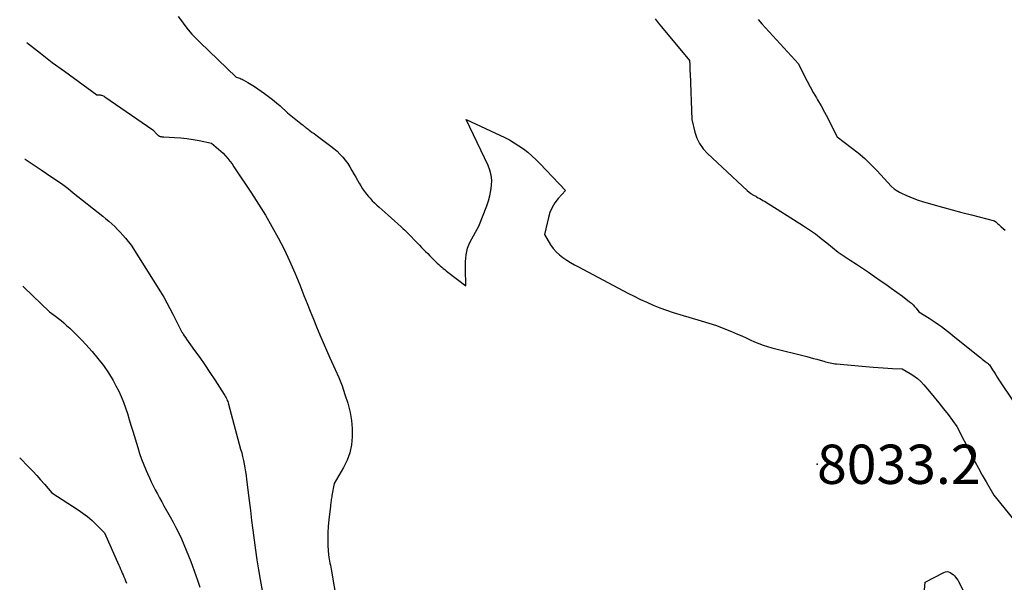
# Model space of a CAD drawing. Units: inches. Extents: x 2630698 to 2633371, y 1490121 to 1493805.
# Drawn here: x 2630718 to 2630862, y 1490955 to 1491038 of the extents above; entities that cross this region are included whole.
import ezdxf

# ---------------------------------------------------------------- set-up
doc = ezdxf.new("R2010")
doc.units = ezdxf.units.IN
doc.header["$MEASUREMENT"] = 0
for name, color, linetype in [('Tile_2737_17_SW_contour_2ft', 251, 'Continuous'), ('Tile_2737_17_SW_spot_anno', 160, 'Continuous'), ('Tile_2737_17_SW_spot_elev', 83, 'Continuous')]:
    doc.layers.add(name, color=color, linetype=linetype)
doc.styles.add('Arial', font='arial.ttf')

msp = doc.modelspace()

# ---------------------------------------------------------------- linework, layer by layer
at = {"layer": 'Tile_2737_17_SW_contour_2ft'}
for points in [[(2630740.91, 1491038.3, 8032), (2630741.38, 1491037.63, 8032), (2630741.87, 1491036.97, 8032), (2630742.39, 1491036.32, 8032), (2630742.93, 1491035.7, 8032), (2630743.49, 1491035.1, 8032), (2630744.07, 1491034.51, 8032), (2630749.39, 1491029.38, 8032), (2630749.76, 1491029.28, 8032), (2630749.94, 1491029.23, 8032), (2630750.11, 1491029.16, 8032), (2630750.29, 1491029.08, 8032), (2630750.45, 1491029, 8032), (2630751.13, 1491028.61, 8032), (2630751.63, 1491028.31, 8032), (2630752.12, 1491028.01, 8032), (2630752.6, 1491027.69, 8032), (2630753.08, 1491027.36, 8032), (2630753.58, 1491027, 8032), (2630754.17, 1491026.57, 8032), (2630754.75, 1491026.12, 8032), (2630755.31, 1491025.65, 8032), (2630755.85, 1491025.17, 8032), (2630756.93, 1491024.18, 8032), (2630758.92, 1491022.59, 8032), (2630759.07, 1491022.47, 8032), (2630759.22, 1491022.35, 8032), (2630759.37, 1491022.23, 8032), (2630759.52, 1491022.11, 8032), (2630759.66, 1491021.99, 8032), (2630759.81, 1491021.87, 8032), (2630759.97, 1491021.76, 8032), (2630760.12, 1491021.65, 8032), (2630760.33, 1491021.49, 8032), (2630760.58, 1491021.3, 8032), (2630760.84, 1491021.12, 8032), (2630761.1, 1491020.93, 8032), (2630761.35, 1491020.74, 8032), (2630763.29, 1491019.3, 8032), (2630763.76, 1491018.93, 8032), (2630764.21, 1491018.54, 8032), (2630764.64, 1491018.12, 8032), (2630765.04, 1491017.68, 8032), (2630765.42, 1491017.21, 8032), (2630765.77, 1491016.73, 8032), (2630766.1, 1491016.23, 8032), (2630766.4, 1491015.71, 8032), (2630766.72, 1491015.14, 8032), (2630766.96, 1491014.72, 8032), (2630767.2, 1491014.29, 8032), (2630767.44, 1491013.87, 8032), (2630767.69, 1491013.45, 8032), (2630767.94, 1491013.04, 8032), (2630768.22, 1491012.64, 8032), (2630768.52, 1491012.26, 8032), (2630768.83, 1491011.89, 8032), (2630769.06, 1491011.64, 8032), (2630769.38, 1491011.29, 8032), (2630769.71, 1491010.96, 8032), (2630770.06, 1491010.64, 8032), (2630770.41, 1491010.32, 8032), (2630771.71, 1491009.19, 8032), (2630773.6, 1491007.47, 8032), (2630773.77, 1491007.32, 8032), (2630773.93, 1491007.16, 8032), (2630774.1, 1491007.01, 8032), (2630774.26, 1491006.85, 8032), (2630774.42, 1491006.7, 8032), (2630774.58, 1491006.54, 8032), (2630774.74, 1491006.38, 8032), (2630774.9, 1491006.22, 8032), (2630775.72, 1491005.37, 8032), (2630776.01, 1491005.06, 8032), (2630776.31, 1491004.75, 8032), (2630776.61, 1491004.44, 8032), (2630776.91, 1491004.14, 8032), (2630777.21, 1491003.83, 8032), (2630777.51, 1491003.53, 8032), (2630777.81, 1491003.22, 8032), (2630778.12, 1491002.92, 8032), (2630778.72, 1491002.34, 8032), (2630778.92, 1491002.14, 8032), (2630779.13, 1491001.94, 8032), (2630779.35, 1491001.75, 8032), (2630779.56, 1491001.56, 8032), (2630779.78, 1491001.37, 8032), (2630780, 1491001.19, 8032), (2630780.22, 1491001.01, 8032), (2630780.45, 1491000.83, 8032), (2630783.11, 1490998.79, 8032), (2630783.05, 1491001.35, 8032), (2630783.05, 1491001.85, 8032), (2630783.06, 1491002.35, 8032), (2630783.1, 1491002.86, 8032), (2630783.15, 1491003.36, 8032), (2630783.24, 1491003.85, 8032), (2630783.36, 1491004.33, 8032), (2630783.54, 1491004.8, 8032), (2630783.75, 1491005.25, 8032), (2630784.99, 1491007.57, 8032), (2630786.17, 1491010.54, 8032), (2630786.42, 1491011.27, 8032), (2630786.63, 1491012.01, 8032), (2630786.78, 1491012.76, 8032), (2630786.89, 1491013.52, 8032), (2630786.9, 1491014.28, 8032), (2630786.83, 1491015.03, 8032), (2630786.64, 1491015.76, 8032), (2630786.37, 1491016.47, 8032), (2630783.15, 1491023.2, 8032), (2630788.81, 1491020.55, 8032), (2630789.52, 1491020.19, 8032), (2630790.22, 1491019.79, 8032), (2630790.9, 1491019.35, 8032), (2630791.55, 1491018.89, 8032), (2630792.19, 1491018.38, 8032), (2630792.79, 1491017.86, 8032), (2630793.37, 1491017.32, 8032), (2630793.94, 1491016.75, 8032), (2630797.72, 1491012.79, 8032), (2630796.64, 1491011.59, 8032), (2630796.16, 1491010.96, 8032), (2630795.75, 1491010.29, 8032), (2630795.45, 1491009.57, 8032), (2630795.21, 1491008.82, 8032), (2630794.65, 1491006.31, 8032), (2630795.55, 1491004.82, 8032), (2630795.93, 1491004.28, 8032), (2630796.35, 1491003.79, 8032), (2630796.83, 1491003.34, 8032), (2630797.35, 1491002.94, 8032), (2630797.91, 1491002.58, 8032), (2630798.47, 1491002.23, 8032), (2630799.05, 1491001.9, 8032), (2630799.63, 1491001.58, 8032), (2630806.87, 1490997.75, 8032), (2630807.79, 1490997.28, 8032), (2630808.72, 1490996.82, 8032), (2630809.66, 1490996.39, 8032), (2630810.61, 1490995.98, 8032), (2630811.57, 1490995.6, 8032), (2630812.54, 1490995.24, 8032), (2630813.52, 1490994.91, 8032), (2630814.51, 1490994.61, 8032), (2630817.65, 1490993.7, 8032), (2630818.78, 1490993.35, 8032), (2630819.89, 1490992.98, 8032), (2630820.98, 1490992.56, 8032), (2630822.07, 1490992.12, 8032), (2630822.97, 1490991.73, 8032), (2630823.6, 1490991.46, 8032), (2630824.22, 1490991.18, 8032), (2630824.84, 1490990.9, 8032), (2630825.46, 1490990.62, 8032), (2630826.09, 1490990.36, 8032), (2630826.72, 1490990.11, 8032), (2630827.37, 1490989.91, 8032), (2630828.02, 1490989.72, 8032), (2630833.12, 1490988.44, 8032), (2630833.62, 1490988.31, 8032), (2630834.11, 1490988.17, 8032), (2630834.61, 1490988.04, 8032), (2630835.11, 1490987.9, 8032), (2630835.65, 1490987.75, 8032), (2630835.87, 1490987.68, 8032), (2630836.1, 1490987.62, 8032), (2630836.33, 1490987.56, 8032), (2630836.56, 1490987.5, 8032), (2630836.79, 1490987.45, 8032), (2630837.03, 1490987.41, 8032), (2630837.26, 1490987.38, 8032), (2630837.5, 1490987.35, 8032), (2630842.89, 1490986.88, 8032), (2630843.6, 1490986.83, 8032), (2630844.31, 1490986.78, 8032), (2630845.01, 1490986.74, 8032), (2630845.72, 1490986.7, 8032), (2630847.14, 1490986.64, 8032), (2630848.29, 1490985.97, 8032), (2630848.84, 1490985.61, 8032), (2630849.36, 1490985.22, 8032), (2630849.84, 1490984.78, 8032), (2630850.29, 1490984.3, 8032), (2630851.12, 1490983.34, 8032), (2630851.82, 1490982.51, 8032), (2630852.51, 1490981.66, 8032), (2630853.19, 1490980.8, 8032), (2630853.85, 1490979.93, 8032), (2630855.16, 1490978.18, 8032), (2630857.25, 1490974.07, 8032), (2630857.77, 1490973.06, 8032), (2630858.31, 1490972.06, 8032), (2630858.86, 1490971.06, 8032), (2630859.43, 1490970.07, 8032), (2630860.57, 1490968.1, 8032), (2630863.69, 1490964.27, 8032)], [(2630810.89, 1491037.97, 8030), (2630811.34, 1491037.37, 8030), (2630811.81, 1491036.79, 8030), (2630815.92, 1491031.82, 8030), (2630815.95, 1491031.19, 8030), (2630815.97, 1491030.88, 8030), (2630815.98, 1491030.57, 8030), (2630815.99, 1491030.26, 8030), (2630816, 1491029.94, 8030), (2630816.24, 1491023.18, 8030), (2630816.71, 1491021.35, 8030), (2630817.02, 1491020.47, 8030), (2630817.41, 1491019.65, 8030), (2630817.94, 1491018.91, 8030), (2630818.56, 1491018.22, 8030), (2630824.37, 1491012.77, 8030), (2630824.94, 1491012.35, 8030), (2630825.03, 1491012.28, 8030), (2630825.13, 1491012.21, 8030), (2630825.23, 1491012.15, 8030), (2630825.33, 1491012.09, 8030), (2630825.43, 1491012.04, 8030), (2630825.53, 1491011.98, 8030), (2630825.63, 1491011.93, 8030), (2630825.73, 1491011.87, 8030), (2630826, 1491011.73, 8030), (2630826.24, 1491011.61, 8030), (2630826.47, 1491011.48, 8030), (2630826.7, 1491011.34, 8030), (2630826.93, 1491011.2, 8030), (2630832.64, 1491007.61, 8030), (2630833.53, 1491007.02, 8030), (2630834.4, 1491006.41, 8030), (2630835.25, 1491005.77, 8030), (2630836.08, 1491005.1, 8030), (2630837.72, 1491003.73, 8030), (2630839.51, 1491002.58, 8030), (2630840.41, 1491001.99, 8030), (2630841.3, 1491001.4, 8030), (2630842.18, 1491000.8, 8030), (2630843.05, 1491000.2, 8030), (2630843.9, 1490999.6, 8030), (2630844.72, 1490999.03, 8030), (2630845.53, 1490998.45, 8030), (2630846.34, 1490997.86, 8030), (2630847.15, 1490997.27, 8030), (2630848.21, 1490996.48, 8030), (2630848.47, 1490996.27, 8030), (2630848.72, 1490996.04, 8030), (2630848.95, 1490995.8, 8030), (2630849.17, 1490995.54, 8030), (2630849.58, 1490995, 8030), (2630851.06, 1490994.07, 8030), (2630851.53, 1490993.77, 8030), (2630851.98, 1490993.47, 8030), (2630852.43, 1490993.16, 8030), (2630852.88, 1490992.84, 8030), (2630853.32, 1490992.51, 8030), (2630853.76, 1490992.17, 8030), (2630854.19, 1490991.84, 8030), (2630854.62, 1490991.49, 8030), (2630858.46, 1490988.39, 8030), (2630858.66, 1490988.24, 8030), (2630858.85, 1490988.08, 8030), (2630859.05, 1490987.93, 8030), (2630859.25, 1490987.77, 8030), (2630859.51, 1490987.58, 8030), (2630859.58, 1490987.52, 8030), (2630859.65, 1490987.46, 8030), (2630859.72, 1490987.4, 8030), (2630859.79, 1490987.34, 8030), (2630859.93, 1490987.22, 8030), (2630860.38, 1490986.49, 8030), (2630860.61, 1490986.13, 8030), (2630860.84, 1490985.77, 8030), (2630861.07, 1490985.41, 8030), (2630861.31, 1490985.05, 8030), (2630865.78, 1490978.35, 8030)], [(2630825.98, 1491037.84, 8028), (2630826.54, 1491037.23, 8028), (2630831.91, 1491031.35, 8028), (2630832.74, 1491029.66, 8028), (2630833.16, 1491028.82, 8028), (2630833.6, 1491027.99, 8028), (2630834.06, 1491027.17, 8028), (2630834.53, 1491026.36, 8028), (2630834.72, 1491026.05, 8028), (2630835.23, 1491025.17, 8028), (2630835.73, 1491024.28, 8028), (2630836.21, 1491023.38, 8028), (2630836.67, 1491022.48, 8028), (2630837.58, 1491020.65, 8028), (2630839.64, 1491019.1, 8028), (2630840.65, 1491018.3, 8028), (2630841.62, 1491017.47, 8028), (2630842.54, 1491016.58, 8028), (2630843.44, 1491015.66, 8028), (2630845.49, 1491013.41, 8028), (2630845.97, 1491013.02, 8028), (2630846.22, 1491012.84, 8028), (2630846.47, 1491012.67, 8028), (2630846.73, 1491012.52, 8028), (2630847.01, 1491012.38, 8028), (2630847.64, 1491012.1, 8028), (2630848.24, 1491011.84, 8028), (2630848.85, 1491011.6, 8028), (2630849.47, 1491011.38, 8028), (2630850.1, 1491011.19, 8028), (2630851.64, 1491010.73, 8028), (2630853.05, 1491010.33, 8028), (2630854.46, 1491009.94, 8028), (2630855.87, 1491009.57, 8028), (2630857.29, 1491009.2, 8028), (2630860.67, 1491008.36, 8028), (2630860.88, 1491008.18, 8028), (2630860.98, 1491008.09, 8028), (2630861.08, 1491007.99, 8028), (2630861.18, 1491007.9, 8028), (2630861.28, 1491007.81, 8028), (2630861.64, 1491007.48, 8028), (2630861.92, 1491007.22, 8028), (2630862.21, 1491006.98, 8028)], [(2630718.72, 1491034.46, 8034), (2630718.95, 1491034.27, 8034), (2630720.68, 1491032.9, 8034), (2630722.43, 1491031.57, 8034), (2630724.21, 1491030.26, 8034), (2630728.98, 1491026.81, 8034), (2630729.18, 1491026.81, 8034), (2630729.28, 1491026.81, 8034), (2630729.38, 1491026.8, 8034), (2630729.48, 1491026.79, 8034), (2630729.57, 1491026.77, 8034), (2630729.65, 1491026.75, 8034), (2630729.78, 1491026.7, 8034), (2630729.91, 1491026.65, 8034), (2630730.03, 1491026.59, 8034), (2630730.15, 1491026.52, 8034), (2630737.18, 1491021.66, 8034), (2630737.82, 1491020.99, 8034), (2630737.92, 1491020.9, 8034), (2630738.02, 1491020.83, 8034), (2630738.14, 1491020.77, 8034), (2630738.26, 1491020.72, 8034), (2630738.39, 1491020.69, 8034), (2630738.52, 1491020.67, 8034), (2630738.65, 1491020.65, 8034), (2630738.78, 1491020.64, 8034), (2630740.35, 1491020.57, 8034), (2630741.27, 1491020.5, 8034), (2630742.18, 1491020.41, 8034), (2630743.09, 1491020.27, 8034), (2630743.99, 1491020.09, 8034), (2630745.79, 1491019.71, 8034), (2630746.49, 1491019.15, 8034), (2630746.83, 1491018.86, 8034), (2630747.16, 1491018.57, 8034), (2630747.48, 1491018.25, 8034), (2630747.78, 1491017.93, 8034), (2630747.86, 1491017.85, 8034), (2630748.18, 1491017.46, 8034), (2630748.5, 1491017.07, 8034), (2630748.8, 1491016.67, 8034), (2630749.08, 1491016.26, 8034), (2630751.67, 1491012.37, 8034), (2630752.7, 1491010.78, 8034), (2630753.7, 1491009.16, 8034), (2630754.65, 1491007.52, 8034), (2630755.56, 1491005.86, 8034), (2630756.43, 1491004.17, 8034), (2630757.25, 1491002.46, 8034), (2630758.02, 1491000.72, 8034), (2630758.74, 1490998.97, 8034), (2630759.36, 1490997.39, 8034), (2630759.81, 1490996.24, 8034), (2630760.27, 1490995.09, 8034), (2630760.74, 1490993.94, 8034), (2630761.2, 1490992.79, 8034), (2630761.68, 1490991.64, 8034), (2630762.17, 1490990.5, 8034), (2630762.66, 1490989.37, 8034), (2630763.17, 1490988.24, 8034), (2630763.94, 1490986.56, 8034), (2630764.46, 1490985.35, 8034), (2630764.94, 1490984.13, 8034), (2630765.37, 1490982.88, 8034), (2630765.77, 1490981.63, 8034), (2630765.83, 1490981.42, 8034), (2630766.12, 1490980.25, 8034), (2630766.33, 1490979.07, 8034), (2630766.42, 1490977.88, 8034), (2630766.45, 1490976.67, 8034), (2630766.33, 1490975.49, 8034), (2630766.09, 1490974.33, 8034), (2630765.68, 1490973.23, 8034), (2630765.16, 1490972.16, 8034), (2630763.78, 1490969.81, 8034), (2630763.46, 1490968.09, 8034), (2630763.43, 1490967.9, 8034), (2630763.4, 1490967.7, 8034), (2630763.37, 1490967.51, 8034), (2630763.34, 1490967.31, 8034), (2630763.31, 1490967.12, 8034), (2630763.29, 1490966.93, 8034), (2630763.26, 1490966.73, 8034), (2630763.24, 1490966.53, 8034), (2630762.99, 1490964.53, 8034), (2630762.9, 1490963.57, 8034), (2630762.84, 1490962.61, 8034), (2630762.84, 1490961.64, 8034), (2630762.88, 1490960.68, 8034), (2630762.96, 1490959.36, 8034), (2630762.99, 1490959.05, 8034), (2630763.03, 1490958.75, 8034), (2630763.09, 1490958.45, 8034), (2630763.15, 1490958.16, 8034), (2630763.23, 1490957.86, 8034), (2630763.29, 1490957.57, 8034), (2630763.35, 1490957.27, 8034), (2630763.41, 1490956.97, 8034), (2630764.18, 1490952.37, 8034)], [(2630718.42, 1491017.37, 8036), (2630718.44, 1491017.36, 8036), (2630720.79, 1491015.82, 8036), (2630722.39, 1491014.74, 8036), (2630723.19, 1491014.2, 8036), (2630723.97, 1491013.64, 8036), (2630724.74, 1491013.06, 8036), (2630725.5, 1491012.46, 8036), (2630729.84, 1491009.01, 8036), (2630730.28, 1491008.64, 8036), (2630730.73, 1491008.27, 8036), (2630731.16, 1491007.88, 8036), (2630731.59, 1491007.49, 8036), (2630732, 1491007.08, 8036), (2630732.4, 1491006.66, 8036), (2630732.78, 1491006.23, 8036), (2630733.16, 1491005.79, 8036), (2630733.99, 1491004.76, 8036), (2630738.29, 1490997.95, 8036), (2630738.78, 1490997.14, 8036), (2630739.26, 1490996.33, 8036), (2630739.7, 1490995.49, 8036), (2630740.13, 1490994.65, 8036), (2630740.84, 1490993.17, 8036), (2630740.99, 1490992.89, 8036), (2630741.14, 1490992.6, 8036), (2630741.29, 1490992.31, 8036), (2630741.45, 1490992.03, 8036), (2630741.47, 1490992, 8036), (2630741.63, 1490991.74, 8036), (2630741.79, 1490991.48, 8036), (2630741.96, 1490991.23, 8036), (2630742.13, 1490990.98, 8036), (2630743.3, 1490989.35, 8036), (2630744.06, 1490988.28, 8036), (2630744.81, 1490987.21, 8036), (2630745.54, 1490986.12, 8036), (2630746.26, 1490985.03, 8036), (2630747.65, 1490982.89, 8036), (2630747.75, 1490982.72, 8036), (2630747.85, 1490982.55, 8036), (2630747.95, 1490982.37, 8036), (2630748.03, 1490982.2, 8036), (2630748.11, 1490982.01, 8036), (2630748.18, 1490981.83, 8036), (2630748.25, 1490981.64, 8036), (2630748.3, 1490981.45, 8036), (2630750.07, 1490974.87, 8036), (2630750.22, 1490974.32, 8036), (2630750.35, 1490973.77, 8036), (2630750.47, 1490973.22, 8036), (2630750.59, 1490972.67, 8036), (2630750.69, 1490972.11, 8036), (2630750.79, 1490971.55, 8036), (2630750.87, 1490970.99, 8036), (2630750.94, 1490970.43, 8036), (2630751.32, 1490967.32, 8036), (2630751.49, 1490965.87, 8036), (2630751.67, 1490964.42, 8036), (2630751.86, 1490962.97, 8036), (2630752.05, 1490961.53, 8036), (2630752.25, 1490960.08, 8036), (2630752.46, 1490958.63, 8036), (2630752.69, 1490957.19, 8036), (2630752.94, 1490955.75, 8036), (2630753.51, 1490952.49, 8036)], [(2630718.09, 1490998.74, 8038), (2630718.24, 1490998.6, 8038), (2630719.51, 1490997.41, 8038), (2630722.03, 1490995.01, 8038), (2630722.89, 1490994.37, 8038), (2630723.32, 1490994.04, 8038), (2630723.73, 1490993.71, 8038), (2630724.14, 1490993.36, 8038), (2630724.54, 1490993, 8038), (2630724.99, 1490992.59, 8038), (2630725.6, 1490992.01, 8038), (2630726.2, 1490991.43, 8038), (2630726.78, 1490990.82, 8038), (2630727.35, 1490990.21, 8038), (2630728.28, 1490989.19, 8038), (2630729.13, 1490988.18, 8038), (2630729.93, 1490987.14, 8038), (2630730.67, 1490986.05, 8038), (2630731.35, 1490984.92, 8038), (2630731.77, 1490984.16, 8038), (2630732.18, 1490983.38, 8038), (2630732.56, 1490982.58, 8038), (2630732.89, 1490981.75, 8038), (2630733.18, 1490980.92, 8038), (2630733.45, 1490980.07, 8038), (2630733.72, 1490979.22, 8038), (2630733.98, 1490978.37, 8038), (2630734.24, 1490977.52, 8038), (2630734.97, 1490975.11, 8038), (2630735.25, 1490974.25, 8038), (2630735.54, 1490973.4, 8038), (2630735.87, 1490972.56, 8038), (2630736.21, 1490971.72, 8038), (2630736.41, 1490971.28, 8038), (2630736.68, 1490970.68, 8038), (2630736.95, 1490970.08, 8038), (2630737.25, 1490969.49, 8038), (2630737.55, 1490968.9, 8038), (2630737.86, 1490968.32, 8038), (2630738.17, 1490967.74, 8038), (2630738.49, 1490967.16, 8038), (2630738.81, 1490966.58, 8038), (2630739.72, 1490964.97, 8038), (2630740.15, 1490964.17, 8038), (2630740.57, 1490963.37, 8038), (2630740.98, 1490962.56, 8038), (2630741.37, 1490961.74, 8038), (2630741.74, 1490960.91, 8038), (2630742.09, 1490960.07, 8038), (2630742.43, 1490959.23, 8038), (2630742.75, 1490958.38, 8038), (2630743.72, 1490955.66, 8038), (2630744.09, 1490954.64, 8038)], [(2630717.65, 1490973.61, 8040), (2630719, 1490972.25, 8040), (2630719.58, 1490971.63, 8040), (2630720.16, 1490971.02, 8040), (2630720.72, 1490970.38, 8040), (2630721.27, 1490969.74, 8040), (2630722.36, 1490968.44, 8040), (2630726.22, 1490965.99, 8040), (2630726.93, 1490965.5, 8040), (2630727.62, 1490964.99, 8040), (2630728.27, 1490964.43, 8040), (2630728.89, 1490963.84, 8040), (2630730.11, 1490962.62, 8040), (2630732.19, 1490957.85, 8040), (2630732.32, 1490957.56, 8040), (2630732.44, 1490957.28, 8040), (2630732.57, 1490956.99, 8040), (2630732.7, 1490956.71, 8040), (2630732.82, 1490956.43, 8040), (2630732.95, 1490956.14, 8040), (2630733.06, 1490955.85, 8040), (2630733.18, 1490955.57, 8040), (2630733.31, 1490955.24, 8040)], [(2630850.37, 1490953.66, 8034), (2630850.49, 1490955.36, 8034), (2630853.23, 1490956.81, 8034), (2630853.46, 1490956.89, 8034), (2630853.7, 1490956.92, 8034), (2630853.93, 1490956.87, 8034), (2630854.16, 1490956.78, 8034), (2630854.38, 1490956.64, 8034), (2630854.59, 1490956.48, 8034), (2630854.78, 1490956.29, 8034), (2630854.95, 1490956.1, 8034), (2630855.28, 1490955.68, 8034), (2630857.15, 1490951.98, 8034)]]:
    msp.add_polyline3d(points, dxfattribs=at)
at = {"layer": 'Tile_2737_17_SW_spot_elev'}
msp.add_point((2630834.63, 1490972.65, 8033.21), dxfattribs=at)

# ---------------------------------------------------------------- texts
at = {"layer": 'Tile_2737_17_SW_spot_anno', "color": 18, "style": 'Arial'}
msp.add_text('8033.2', height=5.76, dxfattribs=at).set_placement((2630834.63, 1490969.77))

doc.saveas('drawing.dxf')
